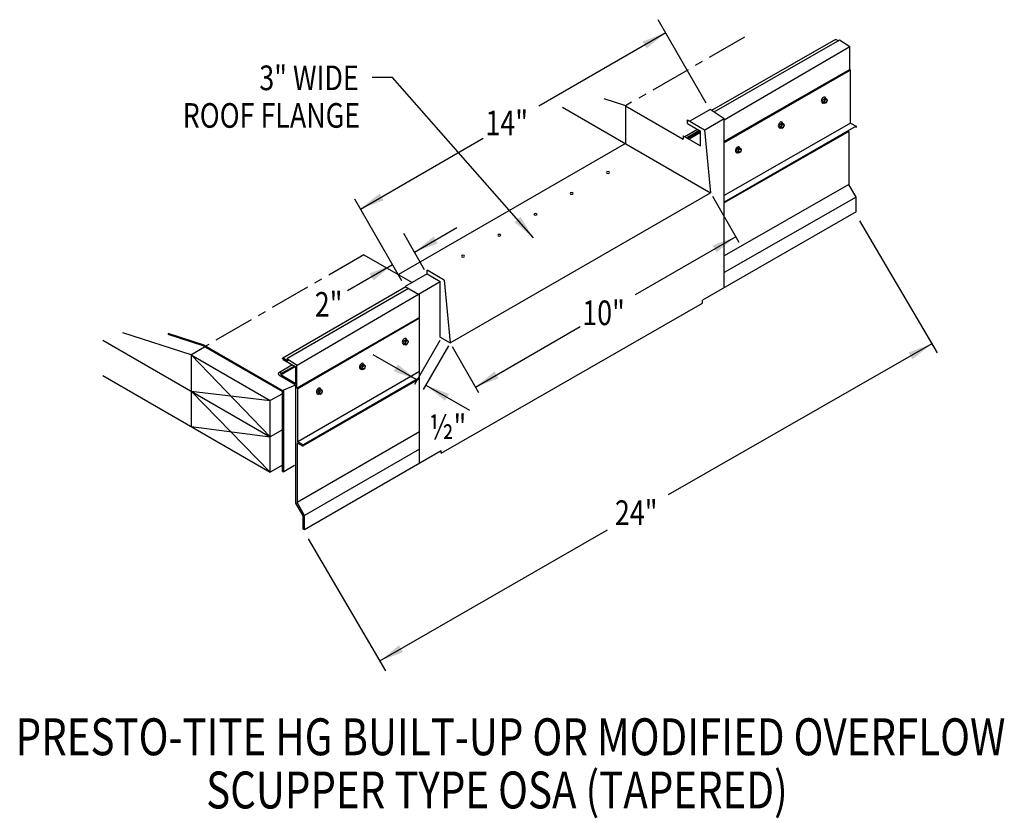
# Model space of a CAD drawing. Extents: x 159 to 189.2, y 131.9 to 156.3.
import ezdxf
from ezdxf.enums import TextEntityAlignment as Align

# ---------------------------------------------------------------- set-up
doc = ezdxf.new("R2010")
doc.units = 0
doc.header["$MEASUREMENT"] = 0
doc.linetypes.add('CENTER', pattern=[2, 1.25, -0.25, 0.25, -0.25])
doc.layers.get('0').update_dxf_attribs({"linetype": 'CONTINUOUS'})
doc.layers.add('CK_LEVEL_1', color=7, linetype='CONTINUOUS')
doc.styles.get("Standard").update_dxf_attribs({"font": 'simplex.shx', "width": 0.8})
doc.dimstyles.get("Standard").update_dxf_attribs({"dimtxt": 0.125, "dimasz": 0.75, "dimexe": 0.1, "dimexo": 0.0625, "dimgap": 0.0625, "dimtad": 1, "dimdec": 5, "dimtxsty": 'STANDARD', "dimcen": 2.5, "dimazin": 3, "dimtfac": 1, "dimtdec": 5, "dimtmove": 0, "dimatfit": 3})

msp = doc.modelspace()

# ---------------------------------------------------------------- linework, layer by layer
at = {"linetype": 'CONTINUOUS'}
for p, q in [((180.07, 153.789, 5.278), (178.595, 156.345, 5.278)), ((184.036, 155.738, -1.466), (180.231, 153.559, 5.268)), ((184.157, 155.719, -1.128), (180.302, 153.511, 5.647)), ((184.054, 155.735, 1.805), (184.12, 155.697, 1.859)), ((184.471, 155.508, 5.683), (184.157, 155.719, 1.673)), ((184.471, 155.508, 5.597), (180.617, 153.266, 5.174)), ((184.471, 154.817, 2.662), (180.617, 152.609, 9.436)), ((184.49, 154.798, 2.678), (180.617, 152.57, 9.45)), ((184.494, 154.794, 5.597), (184.471, 154.817, 5.597)), ((184.494, 153.175, 8.63), (184.494, 154.794, 8.506)), ((177.598, 153.7, 9.608), (176.935, 153.915, 10.065)), ((183.66, 153.912, -5.506), (183.634, 153.844, -5.521)), ((183.634, 153.844, -5.521), (183.66, 153.806, -5.58)), ((183.634, 153.844, -5.521), (183.68, 153.817, -5.484)), ((183.66, 153.912, -5.506), (183.713, 153.942, -5.549)), ((183.66, 153.912, -5.506), (183.706, 153.885, -5.468)), ((183.66, 153.806, -5.58), (183.706, 153.78, -5.543)), ((183.706, 153.885, -5.468), (183.68, 153.817, -5.484)), ((183.68, 153.817, -5.484), (183.706, 153.78, -5.543)), ((183.706, 153.885, -5.468), (183.759, 153.915, -5.511)), ((183.706, 153.78, -5.543), (183.759, 153.81, -5.586)), ((183.713, 153.942, -5.549), (183.759, 153.915, -5.511)), ((183.785, 153.878, -5.57), (183.759, 153.915, -5.511)), ((183.759, 153.81, -5.586), (183.785, 153.878, -5.57)), ((175.66, 153.661, -0.813), (180.199, 151.04, 11.025)), ((177.59, 153.702, 1.58), (179.365, 152.677, 3.03)), ((180.186, 153.588, 5.278), (179.568, 153.232, 5.783)), ((180.617, 153.301, 10.563), (180.186, 153.588, 5.074)), ((179.492, 153.276, 11.381), (180.019, 152.971, 11.812)), ((179.492, 153.157, 11.643), (179.893, 152.926, 11.971)), ((180.617, 153.301, 9.657), (180.027, 152.96, 10.138)), ((180.617, 148.129, 6.907), (180.617, 153.301, 10.563)), ((182.343, 153.151, -4.43), (182.317, 153.084, -4.446)), ((182.343, 153.151, -4.43), (182.396, 153.182, -4.473)), ((182.343, 153.151, -4.43), (182.389, 153.125, -4.393)), ((182.389, 153.125, -4.393), (182.363, 153.057, -4.408)), ((182.389, 153.125, -4.393), (182.442, 153.155, -4.436)), ((182.396, 153.182, -4.473), (182.442, 153.155, -4.436)), ((182.468, 153.118, -4.494), (182.442, 153.155, -4.436)), ((182.442, 153.05, -4.51), (182.468, 153.118, -4.494)), ((179.796, 152.981, 7.782), (179.407, 152.757, 8.1)), ((179.859, 152.945, 15.537), (179.47, 152.721, 15.854)), ((179.885, 152.93, 17.245), (179.497, 152.705, 17.562)), ((179.893, 152.883, 10.248), (179.541, 152.68, 10.535)), ((179.893, 152.477, 16.082), (179.893, 152.926, 19.954)), ((180.019, 152.971, 11.812), (180.199, 151.04, 11.025)), ((182.317, 153.084, -4.446), (182.343, 153.046, -4.505)), ((182.317, 153.084, -4.446), (182.363, 153.057, -4.408)), ((182.343, 153.046, -4.505), (182.389, 153.019, -4.467)), ((182.363, 153.057, -4.408), (182.389, 153.019, -4.467)), ((182.389, 153.019, -4.467), (182.442, 153.05, -4.51)), ((184.44, 152.917, 8.709), (184.44, 151.286, 8.709)), ((177.59, 152.546, 1.58), (170.63, 148.528, 7.264)), ((179.365, 152.781, 15.014), (179.893, 152.477, 15.445)), ((181.026, 152.391, -3.355), (181, 152.323, -3.371)), ((181, 152.323, -3.371), (181.026, 152.286, -3.429)), ((181, 152.323, -3.371), (181.046, 152.297, -3.333)), ((181.026, 152.391, -3.355), (181.079, 152.421, -3.398)), ((181.026, 152.391, -3.355), (181.072, 152.364, -3.317)), ((181.026, 152.286, -3.429), (181.072, 152.259, -3.392)), ((181.072, 152.364, -3.317), (181.046, 152.297, -3.333)), ((181.046, 152.297, -3.333), (181.072, 152.259, -3.392)), ((181.072, 152.364, -3.317), (181.125, 152.395, -3.36)), ((181.072, 152.259, -3.392), (181.125, 152.29, -3.435)), ((181.079, 152.421, -3.398), (181.125, 152.395, -3.36)), ((181.151, 152.357, -3.419), (181.125, 152.395, -3.36)), ((181.125, 152.29, -3.435), (181.151, 152.357, -3.419)), ((172.214, 146.431, 17.545), (180.199, 151.04, 11.025)), ((184.44, 151.286, 5.774), (180.617, 149.103, 13.891)), ((184.663, 150.899, 8.709), (184.44, 151.286, 8.709)), ((170.736, 148.334, 10.75), (169.289, 150.842, 10.75)), ((180.256, 150.932, 1.656), (181.068, 149.525, 1.656)), ((184.663, 150.899, 5.992), (180.617, 148.589, 14.688)), ((184.663, 150.45, 8.6), (184.663, 150.899, 8.6)), ((184.663, 150.45, -1.223), (179.949, 147.746, 6.253)), ((184.769, 150.174, 11.583), (187.149, 146.124, 11.583)), ((171.431, 148.679, 20.341), (170.792, 149.786, 20.341)), ((169.571, 149.139, 8.681), (171.052, 148.285, 9.89)), ((171.908, 148.31, 17.319), (167.518, 145.739, 13.229)), ((171.507, 148.548, 18.163), (170.836, 148.161, 18.71)), ((171.507, 148.548, 18.425), (171.908, 148.316, 18.753)), ((171.908, 146.608, 17.545), (171.908, 148.316, 18.753)), ((172.034, 148.362, 18.594), (172.214, 146.431, 17.545)), ((170.858, 148.148, 5.798), (167.081, 145.968, 8.882)), ((170.935, 148.104, 6.172), (167.203, 145.949, 9.219)), ((170.836, 148.161, 10.75), (171.275, 147.908, 11.108)), ((171.275, 142.738, 7.453), (171.275, 147.908, 11.108)), ((179.949, 147.656, 6.189), (179.949, 147.746, 6.253)), ((171.942, 143.047, 7.197), (179.949, 147.656, 4.759)), ((171.275, 147.217, 13.484), (167.514, 145.047, 16.554)), ((171.275, 147.189, 12.801), (167.538, 145.023, 15.834)), ((161.561, 146.514, -0.416), (166.696, 143.55, 3.777)), ((164.268, 146.063, 2.067), (162.175, 146.742, 3.508)), ((164.672, 146.359, 11.061), (163.568, 146.717, 11.822)), ((164.64, 146.342, 18.29), (163.568, 146.69, 19.029)), ((170.81, 146.511, 8.588), (170.784, 146.443, 8.573)), ((170.81, 146.511, 8.588), (170.863, 146.542, 8.545)), ((170.81, 146.511, 8.588), (170.856, 146.485, 8.626)), ((170.856, 146.485, 8.626), (170.83, 146.417, 8.61)), ((170.856, 146.485, 8.626), (170.909, 146.515, 8.583)), ((170.863, 146.542, 8.545), (170.909, 146.515, 8.583)), ((170.935, 146.477, 8.524), (170.909, 146.515, 8.583)), ((170.909, 146.41, 8.509), (170.935, 146.477, 8.524)), ((171.893, 146.502, 20.799), (171.116, 145.157, 20.799)), ((171.908, 146.608, 12.158), (172.214, 146.431, 17.545)), ((164.64, 146.342, 18.29), (167.067, 144.941, 20.273)), ((164.672, 146.359, 11.061), (167.087, 144.965, 13.033)), ((170.784, 146.443, 8.573), (170.81, 146.406, 8.514)), ((170.784, 146.443, 8.573), (170.83, 146.417, 8.61)), ((170.81, 146.406, 8.514), (170.856, 146.379, 8.552)), ((170.83, 146.417, 8.61), (170.856, 146.379, 8.552)), ((170.856, 146.379, 8.552), (170.909, 146.41, 8.509)), ((172.165, 146.345, -21.318), (171.389, 145, -21.318)), ((172.271, 146.322), (173.083, 144.916)), ((164.268, 146.063, 2.067), (166.696, 144.662, 4.05)), ((164.268, 146.063, 2.067), (164.268, 143.868, 1.433)), ((164.268, 146.063, 2.067), (166.696, 143.55, 3.777)), ((167.088, 145.926, 9.125), (167.48, 145.7, 9.446)), ((167.098, 145.964, 9.133), (167.23, 145.888, 9.241)), ((167.518, 145.739, 13.229), (167.203, 145.949, 9.219)), ((167.203, 145.949, 9.311), (167.23, 145.888, 9.332)), ((167.38, 145.758, 5.254), (166.958, 145.514, 5.599)), ((167.443, 145.722, 13.008), (167.024, 145.48, 13.35)), ((167.469, 145.706, 14.717), (167.028, 145.452, 15.077)), ((167.477, 145.193, 13.033), (167.477, 145.702, 17.425)), ((167.515, 145.046, 12.924), (167.514, 145.742, 17.062)), ((169.493, 145.751, 9.664), (169.467, 145.683, 9.648)), ((169.467, 145.683, 9.648), (169.493, 145.646, 9.589)), ((169.467, 145.683, 9.648), (169.513, 145.656, 9.686)), ((169.493, 145.751, 9.664), (169.546, 145.781, 9.621)), ((169.493, 145.751, 9.664), (169.539, 145.724, 9.701)), ((169.493, 145.646, 9.589), (169.539, 145.619, 9.627)), ((169.539, 145.724, 9.701), (169.513, 145.656, 9.686)), ((169.513, 145.656, 9.686), (169.539, 145.619, 9.627)), ((169.539, 145.724, 9.701), (169.592, 145.755, 9.658)), ((169.539, 145.619, 9.627), (169.592, 145.649, 9.584)), ((169.546, 145.781, 9.621), (169.592, 145.755, 9.658)), ((169.618, 145.717, 9.6), (169.592, 145.755, 9.658)), ((169.592, 145.649, 9.584), (169.618, 145.717, 9.6)), ((161.561, 145.431, -0.778), (166.696, 142.466, 3.415)), ((166.956, 145.45, 15.483), (166.949, 145.497, 12.572)), ((166.956, 145.45, 12.608), (167.483, 145.145, 13.038)), ((167.028, 145.452, 15.077), (167.024, 145.48, 13.35)), ((167.028, 145.452, 12.667), (167.477, 145.193, 13.033)), ((167.087, 142.488, 12.23), (167.087, 144.965, 13.033)), ((167.108, 142.483, 19.508), (167.108, 144.991, 20.32)), ((167.538, 145.023, 12.924), (167.515, 145.046, 12.924)), ((167.538, 144.68, 15.86), (167.538, 145.023, 15.834)), ((167.538, 143.404, 15.958), (167.538, 145.023, 15.834)), ((168.176, 144.991, 10.739), (168.15, 144.923, 10.723)), ((168.176, 144.991, 10.739), (168.229, 145.021, 10.696)), ((168.176, 144.991, 10.739), (168.222, 144.964, 10.777)), ((168.222, 144.964, 10.777), (168.196, 144.896, 10.761)), ((168.222, 144.964, 10.777), (168.275, 144.994, 10.734)), ((168.229, 145.021, 10.696), (168.275, 144.994, 10.734)), ((168.301, 144.957, 10.675), (168.275, 144.994, 10.734)), ((168.275, 144.889, 10.659), (168.301, 144.957, 10.675)), ((164.268, 144.951, 1.746), (166.696, 144.662, 4.05)), ((164.268, 144.951, 1.794), (166.696, 142.466, 3.415)), ((167.067, 144.876, 4.136), (166.696, 144.662, 4.439)), ((166.696, 142.458, 4.191), (166.696, 144.662, 4.905)), ((166.696, 144.662, 4.905), (166.696, 144.662, 4.05)), ((167.067, 142.492, 19.479), (167.067, 144.941, 20.273)), ((168.15, 144.923, 10.723), (168.176, 144.885, 10.665)), ((168.15, 144.923, 10.723), (168.196, 144.896, 10.761)), ((168.176, 144.885, 10.665), (168.222, 144.859, 10.702)), ((168.196, 144.896, 10.761), (168.222, 144.859, 10.702)), ((168.222, 144.859, 10.702), (168.275, 144.889, 10.659)), ((164.268, 143.868, 1.433), (166.696, 143.55, 3.777)), ((167.067, 143.764, 3.863), (166.696, 143.55, 3.777)), ((171.275, 143.704, 13.028), (167.518, 141.535, 16.095)), ((171.275, 143.174, 13.244), (167.748, 141.138, 16.123)), ((171.942, 143.124, 12.792), (167.748, 140.702, 16.216)), ((171.942, 143.047, 12.771), (171.942, 143.124, 12.825)), ((167.067, 142.681, 3.501), (166.696, 142.466, 3.415)), ((167.442, 142.676, 19.235), (167.108, 142.483, 19.508)), ((167.067, 142.492, 19.48), (167.108, 142.483, 19.508)), ((167.707, 141.127, 16.123), (167.483, 141.515, 16.123)), ((167.748, 141.138, 16.123), (167.518, 141.535, 16.123)), ((167.707, 140.723, 16.014), (167.707, 141.127, 16.014)), ((167.748, 140.702, 16.123), (167.748, 141.138, 16.123)), ((167.748, 140.702, 16.014), (167.748, 141.138, 16.014)), ((167.748, 140.702, 16.216), (167.707, 140.723, 16.517)), ((167.854, 140.426, 18.997), (170.234, 136.377, 18.997))]:
    msp.add_line(p, q, dxfattribs=at)
at = {"linetype": 'CENTER'}
for p, q in [((181.244, 155.812, 11.349), (177.59, 153.702, 1.58)), ((169.571, 149.139, 8.681), (164.714, 146.335, 4.605))]:
    msp.add_line(p, q, dxfattribs=at)
for p, q in [((184.471, 154.817, 5.597), (184.471, 155.508, 5.597)), ((177.59, 153.702, 1.58), (177.59, 152.546, 1.58)), ((179.492, 153.157, 11.381), (179.492, 153.276, 11.381)), ((179.365, 152.781, 15.1), (179.365, 152.677, 15.1)), ((172.034, 148.362, 18.594), (171.507, 148.666, 18.163)), ((171.507, 148.548, 18.163), (171.507, 148.666, 18.163)), ((170.836, 148.161, 10.75), (170.836, 148.136, 10.75)), ((167.108, 144.991, 20.32), (167.477, 145.149, 13.033)), ((167.483, 141.515, 16.037), (167.483, 145.145, 16.037)), ((167.518, 143.372, 16.123), (167.518, 141.535, 16.123))]:
    msp.add_line(p, q)
at = {"ltscale": 8}
msp.add_line((164.26, 146.066, 3.303), (164.683, 146.317, 4.605), dxfattribs=at)
at = {"linetype": 'CONTINUOUS', "extrusion": (0.707107, -0.408202, 0.577383)}
for centre in [(225.098, -51.976, 63.927), (223.781, -50.659, 63.927), (222.464, -49.342, 63.927), (212.265, -36.179, 65.999), (210.948, -34.862, 65.999), (209.631, -33.545, 65.999)]:
    msp.add_circle(centre, 0.0558, dxfattribs=at)
at = {"linetype": 'CONTINUOUS', "extrusion": (0, -0.816543, -0.577285)}
for centre in [(177.055, -85.237, -125.473), (175.943, -84.124, -125.473), (174.831, -83.012, -125.473), (173.719, -81.9, -125.473), (172.607, -80.788, -125.473)]:
    msp.add_circle(centre, 0.0472, dxfattribs=at)
at = {"linetype": 'CONTINUOUS', "extrusion": (0.707107, 0.408202, -0.577383)}
for centre, start in [((42.838, 138.237, 192.819), 357.8535), ((42.853, 132.92, 172.61), 249.7756)]:
    msp.add_arc(centre, 0.0284, start, 52.7339, dxfattribs=at)
at = {"linetype": 'CONTINUOUS', "extrusion": (0.707107, -0.408202, 0.577383)}
for centre, radius, start, end in [((225.098, -51.976, 63.826), 0.0927, 320.8526, 172.6913), ((225.098, -51.976, 63.848), 0.101, 155.1075, 224.8269), ((225.098, -51.976, 63.848), 0.101, 180, 185.5486), ((225.098, -51.976, 63.861), 0.101, 180, 224.8269), ((223.781, -50.659, 63.826), 0.0927, 320.8526, 172.6913), ((223.781, -50.659, 63.848), 0.101, 155.1075, 224.8269), ((223.781, -50.659, 63.848), 0.101, 180, 185.5486), ((223.781, -50.659, 63.861), 0.101, 180, 224.8269), ((222.464, -49.342, 63.826), 0.0927, 320.8526, 172.6913), ((222.464, -49.342, 63.848), 0.101, 155.1075, 224.8269), ((222.464, -49.342, 63.848), 0.101, 180, 185.5486), ((222.464, -49.342, 63.861), 0.101, 180, 224.8269), ((212.265, -36.179, 65.898), 0.0927, 320.8526, 172.6913), ((212.265, -36.179, 65.92), 0.101, 155.1075, 224.8269), ((212.265, -36.179, 65.92), 0.101, 180, 185.5486), ((212.265, -36.179, 65.934), 0.101, 180, 224.8269), ((210.948, -34.862, 65.898), 0.0927, 320.8526, 172.6913), ((210.948, -34.862, 65.92), 0.101, 155.1075, 224.8269), ((210.948, -34.862, 65.92), 0.101, 180, 185.5486), ((210.948, -34.862, 65.934), 0.101, 180, 224.8269), ((209.631, -33.545, 65.898), 0.0927, 320.8526, 172.6913), ((209.631, -33.545, 65.92), 0.101, 155.1075, 224.8269), ((209.631, -33.545, 65.92), 0.101, 180, 185.5486), ((209.631, -33.545, 65.934), 0.101, 180, 224.8269)]:
    msp.add_arc(centre, radius, start, end, dxfattribs=at)
at = {"linetype": 'CONTINUOUS', "extrusion": (0.00011962, -0.816474, -0.577383)}
msp.add_arc((167.015, -73.732, -126.033), 0.0444, 176.9036, 47.0487, dxfattribs=at)
at = {"layer": 'CK_LEVEL_1', "linetype": 'CONTINUOUS'}
for p, q in [((184.494, 153.175, -3.422), (180.617, 150.954, 3.42)), ((184.494, 153.175, -0.487), (184.668, 153.075, -0.345)), ((184.668, 153.075, -1.217), (180.617, 150.754, 5.866)), ((184.44, 152.917, -1.037), (180.617, 150.729, 5.884)), ((171.275, 145.561, 11), (167.538, 143.404, 14.051)), ((171.275, 145.335, 13.34), (167.704, 143.273, 16.256)), ((171.275, 145.361, 13.347), (167.711, 143.304, 16.256)), ((167.518, 143.372, 16.099), (167.687, 143.274, 16.236)), ((167.538, 143.404, 16.115), (167.711, 143.304, 16.256))]:
    msp.add_line(p, q, dxfattribs=at)
for centre, start in [((184.653, 153.062, 1.719), 292.5826), ((167.696, 143.291, 16.256), 238.8849)]:
    msp.add_arc(centre, 0.0195, start, 39.1956, dxfattribs=at)

# ---------------------------------------------------------------- texts
at = {"linetype": 'CONTINUOUS', "width": 0.8}
for s, height, p in [('3" WIDE', 0.755, (169.41, 154.184)), ('ROOF FLANGE', 0.75495, (169.448, 153.031))]:
    msp.add_text(s, height=height, dxfattribs=at).set_placement(p, align=Align.RIGHT)
for s, p in [('14"', (173.296, 152.801, 11.349)), ('2"', (168.062, 147.237, 11.349)), ('10"', (176.265, 146.979)), ('½"', (171.574, 143.484, 20.799)), ('24"', (177.267, 140.849, 11.728))]:
    msp.add_text(s, height=0.755, dxfattribs=at).set_placement(p)
for s, p in [('PRESTO-TITE HG BUILT-UP OR MODIFIED OVERFLOW', (174.065, 133.788)), ('SCUPPER TYPE OSA (TAPERED)', (173.648, 132.157))]:
    msp.add_text(s, height=1.13243, dxfattribs=at).set_placement(p, align=Align.CENTER)

# ---------------------------------------------------------------- leaders
for points in [[(178.826, 155.944, 11.349), (174.932, 153.696, 11.349)], [(174.773, 149.654), (170.45, 154.576), (169.822, 154.576)], [(169.463, 150.539, 11.349), (173.225, 152.711, 11.349)], [(171.12, 149.218, 12.158), (172.419, 149.968, 12.158)], [(180.973, 149.689), (177.888, 147.907)], [(170.449, 148.831, 11.349), (169.07, 148.035, 11.349)], [(172.989, 145.079), (176.199, 146.933)], [(186.984, 146.405, 3.177), (178.902, 141.773, 3.177)], [(171.196, 145.296, 20.799), (169.857, 146.069, 20.799)], [(171.468, 145.138, -21.318), (172.803, 144.368, -21.318)], [(170.056, 136.68, 11.607), (177.042, 140.703, 11.607)]]:
    msp.add_leader(points, dimstyle='STANDARD', override={"dimgap": 0.0625, "dimtad": 0})

doc.saveas('drawing.dxf')
